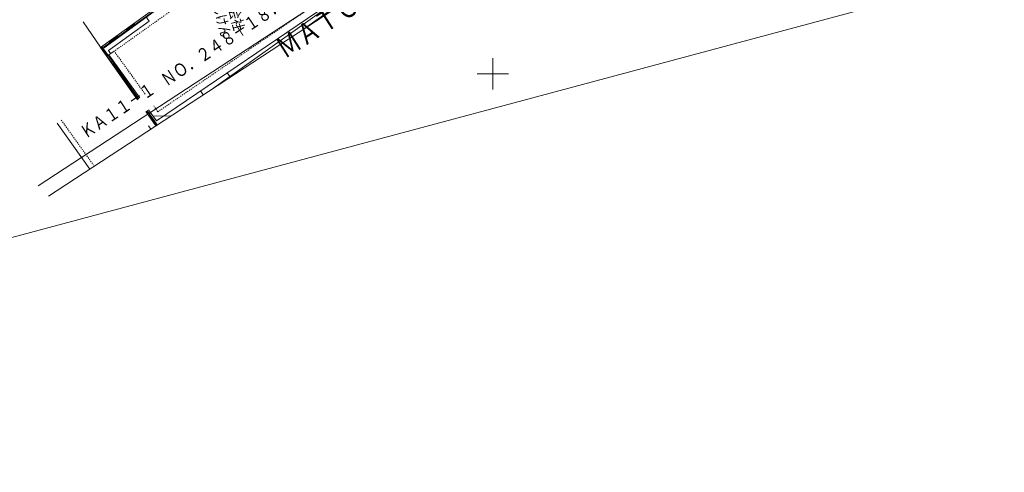
# Model space of a CAD drawing. Units: metres. Extents: x 22425 to 22665, y 29749 to 30023.
# Drawn here: x 22571 to 22665, y 29749 to 29792 of the extents above; entities that cross this region are included whole.
import ezdxf
from ezdxf.enums import TextEntityAlignment as Align

# ---------------------------------------------------------------- set-up
doc = ezdxf.new("R2010")
doc.units = ezdxf.units.M
doc.header["$MEASUREMENT"] = 0
doc.linetypes.add('JWW_DASHED3', pattern=[0.004, 0.003, -0.001])
doc.layers.add('図枠', color=92, linetype='Continuous', lineweight=5)
doc.layers.add('道路平面図', color=7, linetype='Continuous', lineweight=5)
doc.styles.add('YOKO_GOTHIC', font='MS Gothic.ttf')

msp = doc.modelspace()

# ---------------------------------------------------------------- linework, layer by layer
at = {"layer": '図枠'}
msp.add_line((22664.624, 29796.352), (22486.139, 29748.528), dxfattribs=at)
at = {"layer": '道路平面図', "linetype": 'Continuous', "lineweight": 5}
msp.add_line((22614.578, 29803.505), (22572.333, 29775.874), dxfattribs=at)
at = {"layer": '道路平面図'}
for p, q in [((22615.328, 29802.358), (22573.321, 29774.885)), ((22578.271, 29789.064), (22597.739, 29803.076)), ((22597.827, 29802.954), (22578.359, 29788.942)), ((22597.663, 29802.856), (22578.628, 29789.051)), ((22583.621, 29782.081), (22602.72, 29795.02)), ((22588.937, 29785.098), (22602.939, 29795.042)), ((22603.157, 29794.706), (22597.678, 29790.815)), ((22582.608, 29792.018), (22582.924, 29791.583)), ((22576.632, 29791.508), (22578.284, 29789.11)), ((22582.924, 29791.583), (22579.047, 29788.768)), ((22580.727, 29790.784), (22581.534, 29791.367)), ((22580.748, 29790.755), (22581.56, 29791.339)), ((22580.778, 29790.729), (22581.568, 29791.295)), ((22581.603, 29791.278), (22581.516, 29791.399)), ((22579.105, 29789.616), (22579.911, 29790.199)), ((22579.126, 29789.587), (22579.937, 29790.171)), ((22579.156, 29789.561), (22579.946, 29790.127)), ((22579.981, 29790.11), (22579.893, 29790.232)), ((22580.705, 29790.816), (22580.792, 29790.694)), ((22579.082, 29789.648), (22579.17, 29789.526)), ((22578.393, 29789.151), (22578.271, 29789.064)), ((22578.271, 29789.064), (22581.81, 29784.086)), ((22578.879, 29788.277), (22578.304, 29789.082)), ((22578.908, 29788.298), (22578.332, 29789.107)), ((22578.933, 29788.328), (22578.376, 29789.116)), ((22578.393, 29789.151), (22581.932, 29784.173)), ((22578.573, 29788.701), (22581.878, 29784.134)), ((22578.847, 29788.254), (22578.969, 29788.341)), ((22579.047, 29788.768), (22579.236, 29788.481)), ((22579.591, 29788.715), (22579.071, 29788.372)), ((22582.047, 29784.257), (22579.071, 29788.372)), ((22579.544, 29787.532), (22579.422, 29787.445)), ((22580.03, 29786.658), (22579.455, 29787.463)), ((22580.059, 29786.679), (22579.483, 29787.488)), ((22580.084, 29786.709), (22579.527, 29787.497)), ((22615.77, 29785.046), (22615.77, 29788.046)), ((22579.998, 29786.635), (22580.12, 29786.722)), ((22590.622, 29786.29), (22590.374, 29786.656)), ((22614.27, 29786.546), (22617.27, 29786.546)), ((22580.695, 29785.913), (22580.573, 29785.826)), ((22581.181, 29785.039), (22580.606, 29785.844)), ((22581.21, 29785.059), (22580.634, 29785.869)), ((22581.235, 29785.089), (22580.678, 29785.878)), ((22590.622, 29786.29), (22589.077, 29785.19)), ((22581.149, 29785.016), (22581.271, 29785.103)), ((22587.84, 29784.939), (22588.102, 29784.552)), ((22581.846, 29784.293), (22581.724, 29784.206)), ((22581.84, 29784.108), (22581.757, 29784.224)), ((22581.871, 29784.13), (22581.785, 29784.25)), ((22581.903, 29784.153), (22581.829, 29784.258)), ((22582.614, 29782.954), (22583.58, 29781.595)), ((22582.692, 29783.009), (22582.883, 29782.745)), ((22582.737, 29783.041), (22583.706, 29781.677)), ((22583.621, 29782.081), (22582.862, 29783.13)), ((22582.997, 29782.674), (22582.875, 29782.587)), ((22583.483, 29781.8), (22582.908, 29782.605)), ((22583.512, 29781.821), (22582.936, 29782.631)), ((22583.537, 29781.851), (22582.98, 29782.639)), ((22574.129, 29781.846), (22577.266, 29777.465)), ((22583.175, 29782.339), (22583.666, 29781.651)), ((22584.974, 29782.506), (22583.28, 29782.537)), ((22583.451, 29781.778), (22583.573, 29781.864)), ((22583.082, 29781.269), (22582.856, 29781.588))]:
    msp.add_line(p, q, dxfattribs=at)
at = {"layer": '道路平面図', "linetype": 'JWW_DASHED3'}
for p, q in [((22598.033, 29801.813), (22579.591, 29788.715)), ((22583.762, 29782.937), (22602.333, 29795.581)), ((22582.548, 29784.618), (22579.591, 29788.715)), ((22583.762, 29782.937), (22583.362, 29783.492)), ((22574.536, 29782.137), (22577.685, 29777.739))]:
    msp.add_line(p, q, dxfattribs=at)

# ---------------------------------------------------------------- texts
at = {"layer": '道路平面図', "linetype": 'Continuous', "lineweight": 5, "style": 'YOKO_GOTHIC'}
for s, height, rotation, width, p in [('ＮＯ．２４８＋１８．６３０', 1.242, 33.598, 0.801, (22584.791, 29784.98)), ('株式会社', 0.994, 285, 0.801, (22589.643, 29794.726)), ('ＭＡＴＣＨ', 1.985, 32.51, 0.8, (22596.215, 29787.42)), ('ぐしけん', 0.994, 285, 0.801, (22588.401, 29794.086)), ('ＫＡ１１－１', 1.242, 33.432, 0.801, (22577.064, 29779.997))]:
    msp.add_text(s, height=height, rotation=rotation, dxfattribs=dict(at, width=width)).set_placement(p, align=Align.BOTTOM_LEFT)

doc.saveas('drawing.dxf')
